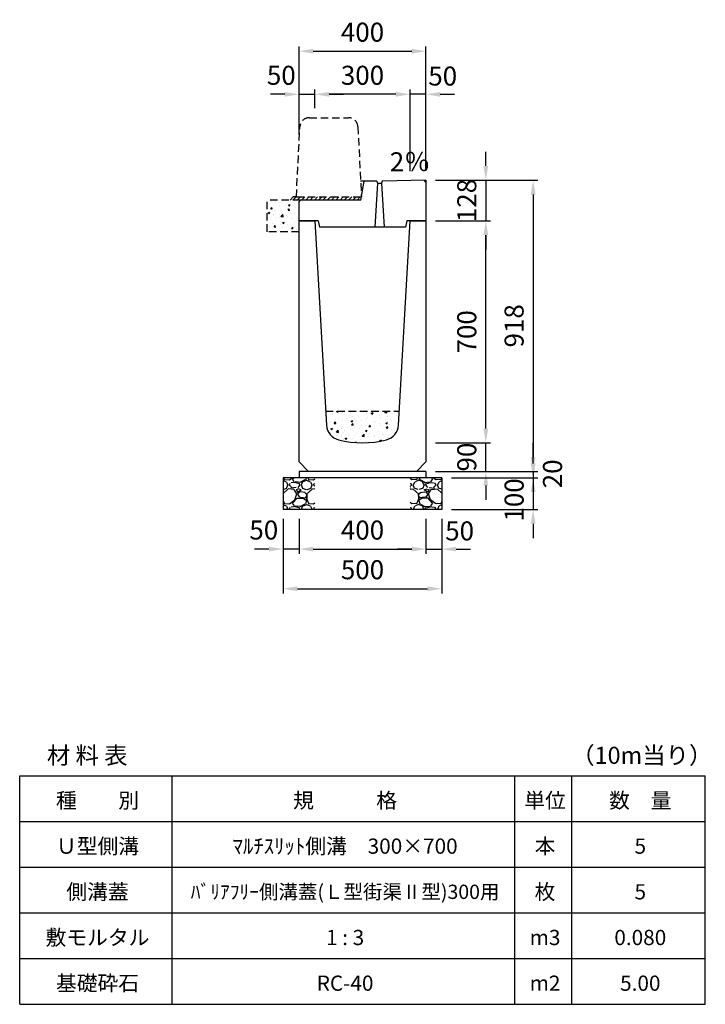
# Model space of a CAD drawing. Extents: x 0 to 17960, y 0 to 11504.
# Drawn here: x 12640 to 14800, y 8400 to 11504 of the extents above; entities that cross this region are included whole.
import ezdxf

# ---------------------------------------------------------------- set-up
doc = ezdxf.new("R2010")
doc.units = 0
doc.header["$LTSCALE"] = 0.5
doc.linetypes.add('HIDDEN2', pattern=[4.7625, 3.175, -1.5875])
doc.layers.get('0').update_dxf_attribs({"linetype": 'CONTINUOUS'})
doc.layers.get('DEFPOINTS').update_dxf_attribs({"linetype": 'CONTINUOUS'})
doc.layers.add('寸法引出', color=2, linetype='CONTINUOUS')
doc.layers.add('鉄筋', color=4, linetype='CONTINUOUS')
doc.styles.add('SANWA', font='txt')
doc.dimstyles.new('SANWA', dxfattribs={"dimscale": 0, "dimtxt": 2, "dimasz": 1.5, "dimexe": 0.5, "dimexo": 1, "dimgap": 1, "dimtad": 1, "dimdec": 4, "dimdsep": 46, "dimtxsty": 'SANWA', "dimcen": 0, "dimclrd": 2, "dimclre": 2, "dimclrt": 2, "dimadec": 0, "dimazin": 0, "dimtfac": 1, "dimtdec": 4, "dimtix": 1, "dimtmove": 0, "dimatfit": 3, "dimfxl": 0, "dimtolj": 1, "dimtzin": 0, "dimarcsym": 0})

# ---------------------------------------------------------------- blocks, each defined once
blk = doc.blocks.new('*D227')
at = {"layer": 'DEFPOINTS', "color": 0}
for p in [(13520, 9960), (13920, 9960), (13920, 9835)]:
    blk.add_point(p, dxfattribs=at)
at = {"layer": '寸法引出', "lineweight": -2}
for p, q in [((13520, 9930), (13520, 9820)), ((13920, 9930), (13920, 9820)), ((13565, 9835), (13875, 9835))]:
    blk.add_line(p, q, dxfattribs=at)
at = {"layer": '寸法引出'}
for points in [[(13565, 9842.5), (13565, 9827.5), (13520, 9835)], [(13875, 9842.5), (13875, 9827.5), (13920, 9835)]]:
    blk.add_solid(points, dxfattribs=at)
at = {"layer": '寸法引出', "insert": (13720, 9895), "char_height": 60, "attachment_point": 5, "style": 'SANWA'}
blk.add_mtext('\\A1;400', dxfattribs=at)
blk = doc.blocks.new('*D228')
at = {"layer": 'DEFPOINTS', "color": 0}
for p in [(13920, 9960), (13970, 9960), (13970, 9835)]:
    blk.add_point(p, dxfattribs=at)
at = {"layer": '寸法引出', "lineweight": -2}
for p, q in [((13920, 9930), (13920, 9820)), ((13970, 9930), (13970, 9820)), ((13875, 9835), (13830, 9835)), ((13920, 9835), (13970, 9835)), ((14015, 9835), (14060, 9835))]:
    blk.add_line(p, q, dxfattribs=at)
at = {"layer": '寸法引出'}
for points in [[(13875, 9842.5), (13875, 9827.5), (13920, 9835)], [(14015, 9842.5), (14015, 9827.5), (13970, 9835)]]:
    blk.add_solid(points, dxfattribs=at)
at = {"layer": '寸法引出', "insert": (14026, 9892.3), "char_height": 60, "attachment_point": 5, "style": 'SANWA'}
blk.add_mtext('\\A1;50', dxfattribs=at)
blk = doc.blocks.new('*D229')
at = {"layer": 'DEFPOINTS', "color": 0}
for p in [(13470, 9960), (13520, 9960), (13470, 9835)]:
    blk.add_point(p, dxfattribs=at)
at = {"layer": '寸法引出', "lineweight": -2}
for p, q in [((13470, 9930), (13470, 9820)), ((13520, 9930), (13520, 9820)), ((13425, 9835), (13380, 9835)), ((13520, 9835), (13470, 9835)), ((13565, 9835), (13610, 9835))]:
    blk.add_line(p, q, dxfattribs=at)
at = {"layer": '寸法引出'}
for points in [[(13425, 9842.5), (13425, 9827.5), (13470, 9835)], [(13565, 9842.5), (13565, 9827.5), (13520, 9835)]]:
    blk.add_solid(points, dxfattribs=at)
at = {"layer": '寸法引出', "insert": (13409, 9895.2), "char_height": 60, "attachment_point": 5, "style": 'SANWA'}
blk.add_mtext('\\A1;50', dxfattribs=at)
blk = doc.blocks.new('*D230')
at = {"layer": 'DEFPOINTS', "color": 0}
for p in [(13470, 9960), (13970, 9960), (13970, 9710)]:
    blk.add_point(p, dxfattribs=at)
at = {"layer": '寸法引出', "lineweight": -2}
for p, q in [((13470, 9930), (13470, 9695)), ((13970, 9930), (13970, 9695)), ((13515, 9710), (13925, 9710))]:
    blk.add_line(p, q, dxfattribs=at)
at = {"layer": '寸法引出'}
for points in [[(13515, 9717.5), (13515, 9702.5), (13470, 9710)], [(13925, 9717.5), (13925, 9702.5), (13970, 9710)]]:
    blk.add_solid(points, dxfattribs=at)
at = {"layer": '寸法引出', "insert": (13720, 9770), "char_height": 60, "attachment_point": 5, "style": 'SANWA'}
blk.add_mtext('\\A1;500', dxfattribs=at)
blk = doc.blocks.new('*D231')
at = {"layer": 'DEFPOINTS', "color": 0}
for p in [(13920, 10080), (13970, 10060), (14257.6, 10060)]:
    blk.add_point(p, dxfattribs=at)
at = {"layer": '寸法引出', "lineweight": -2}
for p, q in [((14257.6, 10125), (14257.6, 10170)), ((13950, 10080), (14272.6, 10080)), ((14000, 10060), (14272.6, 10060)), ((14257.6, 10080), (14257.6, 10060)), ((14257.6, 10015), (14257.6, 9970))]:
    blk.add_line(p, q, dxfattribs=at)
at = {"layer": '寸法引出'}
for points in [[(14250.1, 10125), (14265.1, 10125), (14257.6, 10080)], [(14250.1, 10015), (14265.1, 10015), (14257.6, 10060)]]:
    blk.add_solid(points, dxfattribs=at)
at = {"layer": '寸法引出', "insert": (14318.7, 10072.2), "char_height": 60, "attachment_point": 5, "rotation": 90, "style": 'SANWA'}
blk.add_mtext('\\A1;20', dxfattribs=at)
blk = doc.blocks.new('*D232')
at = {"layer": 'DEFPOINTS', "color": 0}
for p in [(13970, 10060), (13970, 9960), (14257.6, 9960)]:
    blk.add_point(p, dxfattribs=at)
at = {"layer": '寸法引出', "lineweight": -2}
for p, q in [((14257.6, 10105), (14257.6, 10150)), ((14000, 10060), (14272.6, 10060)), ((14257.6, 10060), (14257.6, 9960)), ((14000, 9960), (14272.6, 9960)), ((14257.6, 9915), (14257.6, 9870))]:
    blk.add_line(p, q, dxfattribs=at)
at = {"layer": '寸法引出'}
for points in [[(14250.1, 10105), (14265.1, 10105), (14257.6, 10060)], [(14250.1, 9915), (14265.1, 9915), (14257.6, 9960)]]:
    blk.add_solid(points, dxfattribs=at)
at = {"layer": '寸法引出', "insert": (14197.7, 9990), "char_height": 60, "attachment_point": 5, "rotation": 90, "style": 'SANWA'}
blk.add_mtext('\\A1;100', dxfattribs=at)
blk = doc.blocks.new('*D271')
at = {"layer": 'DEFPOINTS', "color": 0}
for p in [(13920, 10170), (14108.5, 10170), (13920, 10080)]:
    blk.add_point(p, dxfattribs=at)
at = {"layer": '寸法引出', "lineweight": -2}
for p, q in [((14108.5, 10215), (14108.5, 10260)), ((13950, 10170), (14123.5, 10170)), ((14108.5, 10080), (14108.5, 10170)), ((13950, 10080), (14123.5, 10080)), ((14108.5, 10035), (14108.5, 9990))]:
    blk.add_line(p, q, dxfattribs=at)
at = {"layer": '寸法引出'}
for points in [[(14101, 10215), (14116, 10215), (14108.5, 10170)], [(14101, 10035), (14116, 10035), (14108.5, 10080)]]:
    blk.add_solid(points, dxfattribs=at)
at = {"layer": '寸法引出', "insert": (14048.5, 10125), "char_height": 60, "attachment_point": 5, "rotation": 90, "style": 'SANWA'}
blk.add_mtext('\\A1;90', dxfattribs=at)
blk = doc.blocks.new('*D272')
at = {"layer": 'DEFPOINTS', "color": 0}
for p in [(13920, 10870), (14108.5, 10870), (13920, 10170)]:
    blk.add_point(p, dxfattribs=at)
at = {"layer": '寸法引出', "lineweight": -2}
for p, q in [((13950, 10870), (14123.5, 10870)), ((14108.5, 10215), (14108.5, 10825)), ((13950, 10170), (14123.5, 10170))]:
    blk.add_line(p, q, dxfattribs=at)
at = {"layer": '寸法引出'}
for points in [[(14101, 10825), (14116, 10825), (14108.5, 10870)], [(14101, 10215), (14116, 10215), (14108.5, 10170)]]:
    blk.add_solid(points, dxfattribs=at)
at = {"layer": '寸法引出', "insert": (14048.5, 10520), "char_height": 60, "attachment_point": 5, "rotation": 90, "style": 'SANWA'}
blk.add_mtext('\\A1;700', dxfattribs=at)
blk = doc.blocks.new('歩車道境界ブロックイメージ')
at = {"linetype": 'HIDDEN2', "ltscale": 15}
for p, q in [((-164, 250), (-41, 250)), ((-205, 0), (-193.9, 221.5)), ((-11.1, 221.5), (0, 0)), ((-205, 0), (0, 0))]:
    blk.add_line(p, q, dxfattribs=at)
for centre, start, end in [((-164, 220), 90, 177.1376), ((-41, 220), 2.8624, 90)]:
    blk.add_arc(centre, 30, start, end, dxfattribs=at)
blk = doc.blocks.new('*D179')
at = {"layer": 'DEFPOINTS', "color": 0}
for p in [(25081, 3513.7), (25081, 3241.8), (25131, 3242.8)]:
    blk.add_point(p, dxfattribs=at)
at = {"layer": '寸法引出', "lineweight": -2}
for p, q in [((25036, 3513.7), (24991, 3513.7)), ((25081, 3271.8), (25081, 3528.7)), ((25131, 3513.7), (25081, 3513.7)), ((25131, 3272.8), (25131, 3528.7)), ((25176, 3513.7), (25221, 3513.7))]:
    blk.add_line(p, q, dxfattribs=at)
at = {"layer": '寸法引出'}
for points in [[(25036, 3521.2), (25036, 3506.2), (25081, 3513.7)], [(25176, 3521.2), (25176, 3506.2), (25131, 3513.7)]]:
    blk.add_solid(points, dxfattribs=at)
at = {"layer": '寸法引出', "insert": (25183.7, 3571.3), "char_height": 60, "attachment_point": 5, "style": 'SANWA'}
blk.add_mtext('\\A1;50', dxfattribs=at)
blk = doc.blocks.new('*D180')
at = {"layer": 'DEFPOINTS', "color": 0}
for p in [(24781, 3513.7), (24781, 3440), (25081, 3241.8)]:
    blk.add_point(p, dxfattribs=at)
at = {"layer": '寸法引出', "lineweight": -2}
for p, q in [((24781, 3470), (24781, 3528.7)), ((25036, 3513.7), (24826, 3513.7)), ((25081, 3271.8), (25081, 3528.7))]:
    blk.add_line(p, q, dxfattribs=at)
at = {"layer": '寸法引出'}
for points in [[(24826, 3521.2), (24826, 3506.2), (24781, 3513.7)], [(25036, 3521.2), (25036, 3506.2), (25081, 3513.7)]]:
    blk.add_solid(points, dxfattribs=at)
at = {"layer": '寸法引出', "insert": (24931, 3573.7), "char_height": 60, "attachment_point": 5, "style": 'SANWA'}
blk.add_mtext('\\A1;300', dxfattribs=at)
blk = doc.blocks.new('*D181')
at = {"layer": 'DEFPOINTS', "color": 0}
for p in [(24781, 3513.7), (24781, 3440), (24731, 3356.7)]:
    blk.add_point(p, dxfattribs=at)
at = {"layer": '寸法引出', "lineweight": -2}
for p, q in [((24686, 3513.7), (24641, 3513.7)), ((24731, 3386.7), (24731, 3528.7)), ((24731, 3513.7), (24781, 3513.7)), ((24781, 3470), (24781, 3528.7)), ((24826, 3513.7), (24871, 3513.7))]:
    blk.add_line(p, q, dxfattribs=at)
at = {"layer": '寸法引出'}
for points in [[(24686, 3521.2), (24686, 3506.2), (24731, 3513.7)], [(24826, 3521.2), (24826, 3506.2), (24781, 3513.7)]]:
    blk.add_solid(points, dxfattribs=at)
at = {"layer": '寸法引出', "insert": (24675.2, 3573.6), "char_height": 60, "attachment_point": 5, "style": 'SANWA'}
blk.add_mtext('\\A1;50', dxfattribs=at)
blk = doc.blocks.new('*D178')
at = {"layer": 'DEFPOINTS', "color": 0}
for p in [(25131, 3649.6), (24731, 3386.7), (25131, 3242.8)]:
    blk.add_point(p, dxfattribs=at)
at = {"layer": '寸法引出', "lineweight": -2}
for p, q in [((24731, 3416.7), (24731, 3664.6)), ((25131, 3272.8), (25131, 3664.6)), ((24776, 3649.6), (25086, 3649.6))]:
    blk.add_line(p, q, dxfattribs=at)
at = {"layer": '寸法引出'}
for points in [[(24776, 3657.1), (24776, 3642.1), (24731, 3649.6)], [(25086, 3657.1), (25086, 3642.1), (25131, 3649.6)]]:
    blk.add_solid(points, dxfattribs=at)
at = {"layer": '寸法引出', "insert": (24931, 3709.6), "char_height": 60, "attachment_point": 5, "style": 'SANWA'}
blk.add_mtext('\\A1;400', dxfattribs=at)
blk = doc.blocks.new('*D282')
at = {"layer": 'DEFPOINTS', "color": 0}
for p in [(13920, 10997.8), (13920, 10870), (14108.5, 10870)]:
    blk.add_point(p, dxfattribs=at)
at = {"layer": '寸法引出', "lineweight": -2}
for p, q in [((14108.5, 11042.8), (14108.5, 11087.8)), ((13950, 10997.8), (14123.5, 10997.8)), ((14108.5, 10997.8), (14108.5, 10870)), ((13950, 10870), (14123.5, 10870)), ((14108.5, 10825), (14108.5, 10780))]:
    blk.add_line(p, q, dxfattribs=at)
at = {"layer": '寸法引出'}
for points in [[(14101, 11042.8), (14116, 11042.8), (14108.5, 10997.8)], [(14101, 10825), (14116, 10825), (14108.5, 10870)]]:
    blk.add_solid(points, dxfattribs=at)
at = {"layer": '寸法引出', "insert": (14048.5, 10933.9), "char_height": 60, "attachment_point": 5, "rotation": 90, "style": 'SANWA'}
blk.add_mtext('\\A1;128', dxfattribs=at)
blk = doc.blocks.new('*D291')
at = {"layer": 'DEFPOINTS', "color": 0}
for p in [(13920, 10997.8), (13920, 10080), (14257.6, 10080)]:
    blk.add_point(p, dxfattribs=at)
at = {"layer": '寸法引出', "lineweight": -2}
for p, q in [((13950, 10997.8), (14272.6, 10997.8)), ((14257.6, 10952.8), (14257.6, 10125)), ((13950, 10080), (14272.6, 10080))]:
    blk.add_line(p, q, dxfattribs=at)
at = {"layer": '寸法引出'}
for points in [[(14250.1, 10952.8), (14265.1, 10952.8), (14257.6, 10997.8)], [(14250.1, 10125), (14265.1, 10125), (14257.6, 10080)]]:
    blk.add_solid(points, dxfattribs=at)
at = {"layer": '寸法引出', "insert": (14197.6, 10538.9), "char_height": 60, "attachment_point": 5, "rotation": 90, "style": 'SANWA'}
blk.add_mtext('\\A1;918', dxfattribs=at)
blk = doc.blocks.new('Ｌ型街渠Ⅱ型 300用蓋')
h = blk.add_hatch()
h.set_pattern_fill('ANSI31', color=256, scale=3)
h.set_pattern_definition([(45, (-945, -5316), (-6.735192, 6.735192), [])])
h.paths.add_polyline_path([(131.66667, 95), (-73.33333, 95), (-83.33333, 95), (-93.33333, 85), (-61, 85), (130, 85)])
at = {"layer": '鉄筋'}
h = blk.add_hatch(dxfattribs=at)
h.set_pattern_fill('AR-CONC', color=256, scale=0.3)
h.set_pattern_definition([(50, (-945, -5316), (54.6554, -4.78173), [5.715, -62.865]), (355, (-945, -5316), (-10.573, 57.31705), [4.572, -50.2922]), (100.4514, (-940.445, -5316.4), (44.08237, 52.53533), [4.857, -53.4271]), (46.1842, (-945, -5300.76), (81.3237, -12.6127), [8.5725, -94.2975]), (96.6356, (-938.22, -5301.81), (71.2212, 74.2278), [7.2855, -80.1407]), (351.1842, (-945, -5300.76), (71.2212, 74.2278), [6.858, -75.4379]), (21, (-937.38, -5304.57), (45.4843, -30.67956), [5.715, -62.865]), (326, (-937.38, -5304.57), (18.5406, 55.2564), [4.572, -50.292]), (71.4514, (-933.59, -5307.127), (64.02493, 24.57683), [4.857, -53.427]), (37.5, (-945, -5316), (0.92658, 25.36651), [0, -49.6824, 0, -51.054, 0, -50.4825]), (7.5, (-945, -5316), (20.0459, 30.05417), [0, -29.1084, 0, -48.5394, 0, -19.2405]), (327.5, (-961.993, -5316), (40.67718, -1.71862), [0, -19.05, 0, -59.436, 0, -78.867]), (317.5, (-969.613, -5316), (44.43875, 7.62795), [0, -24.765, 0, -39.4716, 0, -56.007])])
h.paths.add_polyline_path([(-65, 81), (-61, 85), (-165, 85), (-165, -15), (-65, -15)])
blk.add_line((140, 145), (129.16667, 145))
at = {"ltscale": 15}
for p, q in [((130, 85), (140, 145)), ((180, 145), (140, 145)), ((182, 139), (173.5, 0)), ((180, 145), (182, 139)), ((182, 139), (195, 139)), ((197, 145), (195, 139)), ((195, 139), (203.5, 0)), ((335, 147.76), (197, 145)), ((335, 141.76), (329.0012, 147.64002)), ((335, 147.76), (335, 20)), ((-61, 85), (-65, 81)), ((-61, 85), (-65, 81)), ((-65, 20), (-65, 81)), ((130, 85), (-61, 85)), ((-5, 20), (-65, 20)), ((-5, 20), (0, 0)), ((270, 0), (0, 0)), ((275, 20), (270, 0)), ((335, 20), (275, 20))]:
    blk.add_line(p, q, dxfattribs=at)
at = {"linetype": 'HIDDEN2', "ltscale": 15}
for p, q in [((-93.33333, 85), (-83.33333, 95)), ((-73.33333, 95), (-83.33333, 95)), ((-165, -15), (-165, 85)), ((-61, 85), (-165, 85)), ((-65, -15), (-165, -15))]:
    blk.add_line(p, q, dxfattribs=at)
at = {"layer": 'DEFPOINTS', "color": 0, "linetype": 'ByBlock', "ltscale": 15}
for p in [(335, 82), (335, 82), (335, 82), (335, 44), (335, 44), (335, 44)]:
    blk.add_point(p, dxfattribs=at)
at = {"layer": '寸法引出', "ltscale": 15}
blk.add_point((335, 20), dxfattribs=at)
blk.add_point((335, 20), dxfattribs=at)
blk.add_blockref('歩車道境界ブロックイメージ', (131.66667, 95))
at = {"layer": '寸法引出', "ltscale": 15, "insert": (220.94317, 198.21762), "char_height": 60, "attachment_point": 4, "style": 'SANWA'}
blk.add_mtext('2％', dxfattribs=at)
at = {"layer": '寸法引出'}
for base, p1, p2, picture, middle in [((335, 554.55476), (-65, 291.66667), (335, 147.76), '*D178', (135, 614.55476)), ((-15, 418.65697), (285, 146.76), (-15, 345), '*D180', (135, 478.65697))]:
    dim = blk.add_linear_dim(base=base, p1=p1, p2=p2, dimstyle='SANWA', override={"dimscale": 30, "dimclrd": 256, "dimclre": 256, "dimclrt": 256, "dimtmove": 2}, dxfattribs=at)
    dim.commit()
    dim.dimension.update_dxf_attribs({"geometry": picture, "text_midpoint": middle, "insert": (-24795.99108, -3095.01256)})
for base, p1, p2, picture, middle in [((-15, 418.65697), (-65, 261.66667), (-15, 345), '*D181', (-120.80307, 478.58144)), ((285, 418.65697), (335, 147.76), (285, 146.76), '*D179', (387.72112, 476.32133))]:
    dim = blk.add_linear_dim(base=base, p1=p1, p2=p2, dimstyle='SANWA', override={"dimscale": 30, "dimclrd": 256, "dimclre": 256, "dimclrt": 256, "dimtmove": 2}, dxfattribs=at)
    dim.commit()
    dim.dimension.update_dxf_attribs({"geometry": picture, "text_midpoint": middle, "dimtype": 128, "insert": (-24795.99108, -3095.01256)})

msp = doc.modelspace()

# ---------------------------------------------------------------- hatches: boundary and pattern name
at = {"layer": '鉄筋'}
h = msp.add_hatch(dxfattribs=at)
h.set_pattern_fill('AR-CONC', color=256, scale=0.3)
h.set_pattern_definition([(50, (0, 4544), (54.6554, -4.78173), [5.715, -62.865]), (355, (0, 4544), (-10.57303, 57.31705), [4.572, -50.29218]), (100.45144, (4.555, 4543.6), (44.08237, 52.53533), [4.857, -53.42707]), (46.1842, (0, 4559.24), (81.3237, -12.6127), [8.5725, -94.2975]), (96.63556, (6.78, 4558.19), (71.22124, 74.22784), [7.2855, -80.1407]), (351.18415, (0, 4559.24), (71.22124, 74.22784), [6.858, -75.4379]), (21, (7.62, 4555.43), (45.48432, -30.67956), [5.715, -62.865]), (326, (7.62, 4555.43), (18.5406, 55.2564), [4.572, -50.292]), (71.45144, (11.41, 4552.873), (64.02493, 24.57683), [4.857, -53.42698]), (37.5, (0, 4544), (0.92658, 25.366512), [0, -49.6824, 0, -51.054, 0, -50.4825]), (7.5, (0, 4544), (20.0459, 30.05417), [0, -29.1084, 0, -48.5394, 0, -19.2405]), (327.5, (-16.993, 4544), (40.677179, -1.718623), [0, -19.05, 0, -59.436, 0, -78.867]), (317.5, (-24.613, 4544), (44.438754, 7.62795), [0, -24.765, 0, -39.4716, 0, -56.007])])
h.paths.add_polyline_path([(13604.28571, 10270), (13606.84124, 10225.27838, 0.3252898611), (13644.11176, 10179.75704, 0.1285711859), (13795.88824, 10179.75704, 0.3252898611), (13833.15876, 10225.27838), (13835.71429, 10270)])
h = msp.add_hatch(dxfattribs=at)
h.set_pattern_fill('GRAVEL', color=256, scale=3, style=0)
h.set_pattern_definition([(228.0128, (11541.114, 3026.2), (-609.600518, -685.8008427), [10.2516, -1014.915]), (184.9697, (11534.256, 3018.58), (914.4014792, 76.1994623), [17.59215, -1741.62]), (132.5104, (11516.73, 3017.056), (761.9994455, -838.2008188), [12.40446, -1228.041]), (267.2737, (11487.012, 2998.006), (76.1996691, 1523.9995096), [16.02015, -1585.992]), (292.8337, (11486.25, 2982.004), (-381.0010817, 914.4005199), [15.709, -1555.194]), (357.2737, (11492.346, 2967.526), (-1523.9995096, 76.1996691), [16.02015, -1585.992]), (37.6942, (11508.348, 2966.764), (-990.6006258, -761.9993207), [21.1858, -2097.393]), (72.2553, (11525.112, 2979.718), (533.401067, 1676.4004862), [20.0016, -1980.159]), (121.4296, (11531.208, 2998.768), (-609.600157, 990.5988348), [16.0744, -1591.365]), (175.2364, (11522.826, 3012.484), (838.1993416, -76.199285), [18.3514, -899.217]), (222.3974, (11504.538, 3014.008), (-914.4000275, -838.1989095), [23.73234, -2349.504]), (138.8141, (11562.45, 2997.244), (-533.39966, 457.199297), [8.10015, -801.918]), (171.4692, (11556.354, 3002.578), (990.5984879, -152.400384), [15.41046, -1525.638]), (225, (11541.114, 3004.864), (-2e-14, -76.19995), [10.7763, -96.9867]), (203.1986, (11535.78, 3014.008), (381.001285, 152.400668), [5.8032, -574.518]), (291.8014, (11530.446, 3011.722), (-76.200053, 228.600147), [8.207, -402.144]), (30.9638, (11533.494, 3004.102), (228.599759, 152.400119), [13.3296, -430.989]), (161.5651, (11544.924, 3010.96), (152.40007, -76.19989), [9.6386, -231.327]), (16.3895, (11486.25, 3011.722), (762.0004204, 228.5995245), [13.50264, -1336.764]), (70.3462, (11499.204, 3015.532), (-304.7991507, -838.1988147), [11.328, -1121.466]), (293.1986, (11544.924, 3026.2), (-152.400668, 381.001285), [11.6064, -568.716]), (343.6105, (11549.496, 3015.532), (-762.0004204, 228.5995245), [13.50264, -1336.764]), (339.444, (11486.25, 2964.478), (-381.000473, 152.399815), [13.02105, -638.031]), (294.7751, (11498.442, 2959.906), (-380.999112, 838.1996108), [10.91016, -1080.108]), (66.8014, (11545.686, 2950), (152.400668, 381.001285), [11.6064, -568.716]), (17.354, (11550.258, 2960.668), (-990.6000535, -304.7995403), [12.7735, -1264.572]), (69.444, (11508.348, 2950), (-152.399815, -381.000473), [6.51054, -644.544]), (101.3099, (11541.114, 2950), (-76.199624, 304.799024), [3.88545, -384.66]), (165.9638, (11540.352, 2953.81), (228.60016, -76.19987), [15.709, -298.4715]), (186.009, (11525.112, 2957.62), (761.9988763, 76.199822), [14.558, -1441.242]), (303.6901, (11533.494, 2997.244), (-76.200026, 152.39985), [10.9897, -263.7534]), (353.1572, (11539.59, 2988.1), (1295.4005357, -152.4006825), [19.1867, -1899.48]), (60.9454, (11558.64, 2985.814), (-304.799291, -533.398728), [7.84524, -776.682]), (90, (11562.45, 2992.67), (-76.2, 76.2), [4.572, -71.628]), (120.2564, (11523.588, 2959.906), (304.799354, -533.399731), [10.586, -1048.017]), (48.0128, (11518.254, 2969.05), (609.600518, 685.8008427), [20.5033, -1004.664]), (0, (11531.97, 2984.29), (76.2, 76.2), [19.812, -56.388]), (325.3048, (11551.782, 2984.29), (-761.9986797, 533.4000507), [12.0483, -1192.779]), (254.0546, (11561.688, 2977.432), (-76.200194, -304.800726), [11.0949, -543.651]), (207.646, (11558.64, 2966.764), (-1447.7994915, -762.0004792), [18.06435, -1788.375]), (175.4261, (11542.638, 2958.382), (-990.6002281, 76.1996313), [19.1109, -1891.974]), (175.4261, (11542.638, 2958.382), (-990.6002281, 76.1996313), [19.1109, -1891.974])])
h.paths.add_polyline_path([(13570, 10060), (13470, 10060), (13470, 9960), (13570, 9960)])
h = msp.add_hatch(dxfattribs=at)
h.set_pattern_fill('GRAVEL', color=256, scale=3, style=0)
h.set_pattern_definition([(311.9872, (15898.886, 3026.2), (609.600518, -685.8008427), [10.2516, -1014.915]), (355.0303, (15905.744, 3018.58), (-914.4014792, 76.1994623), [17.59215, -1741.62]), (47.4896, (15923.27, 3017.056), (-761.9994455, -838.2008188), [12.40446, -1228.041]), (272.7263, (15952.988, 2998.006), (-76.1996691, 1523.9995096), [16.02015, -1585.992]), (247.1663, (15953.75, 2982.004), (381.0010817, 914.4005199), [15.709, -1555.194]), (182.7263, (15947.654, 2967.526), (1523.9995096, 76.1996691), [16.02015, -1585.992]), (142.3058, (15931.652, 2966.764), (990.6006258, -761.9993207), [21.1858, -2097.393]), (107.7447, (15914.888, 2979.718), (-533.401067, 1676.4004862), [20.0016, -1980.159]), (58.5704, (15908.792, 2998.768), (609.600157, 990.5988348), [16.0744, -1591.365]), (4.7636, (15917.174, 3012.484), (-838.1993416, -76.199285), [18.3514, -899.217]), (317.6026, (15935.462, 3014.008), (914.4000275, -838.1989095), [23.73234, -2349.504]), (41.1859, (15877.55, 2997.244), (533.39966, 457.199297), [8.10015, -801.918]), (8.5308, (15883.646, 3002.578), (-990.5984879, -152.400384), [15.41046, -1525.638]), (315, (15898.886, 3004.864), (2e-14, -76.19995), [10.7763, -96.9867]), (336.8014, (15904.22, 3014.008), (-381.001285, 152.400668), [5.8032, -574.518]), (248.1986, (15909.554, 3011.722), (76.200053, 228.600147), [8.207, -402.144]), (149.0362, (15906.506, 3004.102), (-228.599759, 152.400119), [13.3296, -430.989]), (18.4349, (15895.076, 3010.96), (-152.40007, -76.19989), [9.6386, -231.327]), (163.6105, (15953.75, 3011.722), (-762.0004204, 228.5995245), [13.50264, -1336.764]), (109.6538, (15940.796, 3015.532), (304.7991507, -838.1988147), [11.328, -1121.466]), (246.8014, (15895.076, 3026.2), (152.400668, 381.001285), [11.6064, -568.716]), (196.3895, (15890.504, 3015.532), (762.0004204, 228.5995245), [13.50264, -1336.764]), (200.556, (15953.75, 2964.478), (381.000473, 152.399815), [13.02105, -638.031]), (245.2249, (15941.558, 2959.906), (380.999112, 838.1996108), [10.91016, -1080.108]), (113.1986, (15894.314, 2950), (-152.400668, 381.001285), [11.6064, -568.716]), (162.646, (15889.742, 2960.668), (990.6000535, -304.7995403), [12.7735, -1264.572]), (110.556, (15931.652, 2950), (152.399815, -381.000473), [6.51054, -644.544]), (78.6901, (15898.886, 2950), (76.199624, 304.799024), [3.88545, -384.66]), (14.0362, (15899.648, 2953.81), (-228.60016, -76.19987), [15.709, -298.4715]), (353.991, (15914.888, 2957.62), (-761.9988763, 76.199822), [14.558, -1441.242]), (236.3099, (15906.506, 2997.244), (76.200026, 152.39985), [10.9897, -263.7534]), (186.8428, (15900.41, 2988.1), (-1295.4005357, -152.4006825), [19.1867, -1899.48]), (119.0546, (15881.36, 2985.814), (304.799291, -533.398728), [7.84524, -776.682]), (90, (15877.55, 2992.67), (76.2, 76.2), [4.572, -71.628]), (59.7436, (15916.412, 2959.906), (-304.799354, -533.399731), [10.586, -1048.017]), (131.9872, (15921.746, 2969.05), (-609.600518, 685.8008427), [20.5033, -1004.664]), (180, (15908.03, 2984.29), (-76.2, 76.2), [19.812, -56.388]), (214.6952, (15888.218, 2984.29), (761.9986797, 533.4000507), [12.0483, -1192.779]), (285.9454, (15878.312, 2977.432), (76.200194, -304.800726), [11.0949, -543.651]), (332.354, (15881.36, 2966.764), (1447.7994915, -762.0004792), [18.06435, -1788.375]), (4.5739, (15897.362, 2958.382), (990.6002281, 76.1996313), [19.1109, -1891.974]), (4.5739, (15897.362, 2958.382), (990.6002281, 76.1996313), [19.1109, -1891.974])])
h.paths.add_polyline_path([(13870, 10060), (13970, 10060), (13970, 9960), (13870, 9960)])

# ---------------------------------------------------------------- linework, layer by layer
at = {"ltscale": 25}
for p, q in [((13520, 10110), (13520, 10870)), ((13520, 10870), (13570, 10870)), ((13870, 10870), (13920, 10870)), ((13920, 10870), (13920, 10110)), ((13520, 10110), (13550, 10080)), ((13920, 10110), (13890, 10080))]:
    msp.add_line(p, q, dxfattribs=at)
for p, q in [((13570, 10870), (13606.84124, 10225.27838)), ((13833.15876, 10225.27838), (13870, 10870)), ((13470, 10060), (13470, 9960)), ((13520, 10080), (13520, 10060)), ((13920, 10080), (13920, 10060)), ((13970, 10060), (13970, 9960)), ((12640, 8400), (12640, 9120)), ((13120, 8400), (13120, 9120)), ((14200, 8400), (14200, 9120)), ((14380, 8400), (14380, 9120)), ((14800, 8400), (14800, 9120))]:
    msp.add_line(p, q)
at = {"linetype": 'HIDDEN2', "ltscale": 15}
msp.add_line((13604.28571, 10270), (13835.71429, 10270), dxfattribs=at)
at = {"ltscale": 20}
for p, q in [((13970, 10060), (13470, 10060)), ((13920, 10080), (13520, 10080)), ((13970, 9960), (13470, 9960))]:
    msp.add_line(p, q, dxfattribs=at)
at = {"color": 0}
for p, q in [((12640, 9120), (14800, 9120)), ((12640, 8976), (14800, 8976)), ((12640, 8832), (14800, 8832)), ((12640, 8688), (14800, 8688)), ((12640, 8544), (14800, 8544)), ((12640, 8400), (14800, 8400))]:
    msp.add_line(p, q, dxfattribs=at)
for centre, radius, start, end in [((13656.7598, 10228.13087), 50, 183.27048792, 255.34721403), ((13783.2402, 10228.13087), 50, 284.65278597, 356.72951208), ((13720, 10470), 300, 255.34721403, 284.65278597)]:
    msp.add_arc(centre, radius, start, end)
at = {"layer": 'DEFPOINTS', "color": 0, "linetype": 'ByBlock', "ltscale": 25}
msp.add_point((13520, 10110), dxfattribs=at)

# ---------------------------------------------------------------- block references
msp.add_blockref('Ｌ型街渠Ⅱ型 300用蓋', (13585, 10850))

# ---------------------------------------------------------------- texts
at = {"attachment_point": 5, "style": 'SANWA'}
for s, insert, char_height in [('\\A1;材 料 表', (12852.73384, 9184.87455), 54), ('\\A1;（10m当り）', (14599.92398, 9184.87455), 54), ('\\A1;種\u3000\u3000別', (12885.18167, 9042.64221), 48), ('\\A1;規\u3000\u3000\u3000格', (13665.18167, 9042.64221), 48), ('\\A1;単位', (14295.18167, 9042.64221), 48), ('\\A1;数\u3000量', (14595.18167, 9042.64221), 48), ('\\A1;Ｕ型側溝', (12885.18167, 8898.64221), 48), ('\\A1;ﾏﾙﾁｽﾘｯﾄ側溝\u3000300×700', (13665.18167, 8898.64221), 48), ('\\A1;本', (14295.18167, 8898.64221), 48), ('\\A1;5', (14595.18167, 8898.64221), 48), ('\\A1;側溝蓋', (12885.18167, 8754.64221), 48), ('\\A1;ﾊﾞﾘｱﾌﾘｰ側溝蓋(Ｌ型街渠Ⅱ型)300用', (13665.18167, 8754.64221), 45), ('\\A1;枚', (14295.18167, 8754.64221), 48), ('\\A1;5', (14595.18167, 8754.64221), 48), ('\\A1;敷モルタル', (12885.18167, 8610.64221), 48), ('\\A1;1 : 3', (13665.18167, 8610.64221), 48), ('\\A1;m3', (14295.18167, 8610.64221), 48), ('\\A1;0.080', (14595.18167, 8610.64221), 48), ('\\A1;基礎砕石', (12885.18167, 8466.64221), 48), ('\\A1;RC-40', (13665.18167, 8466.64221), 48), ('\\A1;m2', (14295.18167, 8466.64221), 48), ('\\A1;5.00', (14595.18167, 8466.64221), 48)]:
    msp.add_mtext(s, dxfattribs=dict(at, insert=insert, char_height=char_height))

# ---------------------------------------------------------------- dimensions: what is measured, and where the dimension line sits
at = {"layer": '寸法引出'}
for base, p2, text, picture, middle in [((14108.49697, 10870), (13920, 10870), '128', '*D282', (14048.49697, 10933.88)), ((14257.63047, 10080), (13920, 10080), '918', '*D291', (14197.63047, 10538.88))]:
    dim = msp.add_linear_dim(base=base, p1=(13920, 10997.76), p2=p2, angle=90, text=text, dimstyle='SANWA', override={"dimscale": 30, "dimclrd": 256, "dimclre": 256, "dimclrt": 256, "dimtmove": 2}, dxfattribs=at)
    dim.commit()
    dim.dimension.update_dxf_attribs({"geometry": picture, "text_midpoint": middle})
for base, p1, p2, picture, middle in [((14108.49697, 10870), (13920, 10170), (13920, 10870), '*D272', (14048.49697, 10520)), ((14108.49697, 10170), (13920, 10080), (13920, 10170), '*D271', (14048.49697, 10125))]:
    dim = msp.add_linear_dim(base=base, p1=p1, p2=p2, angle=90, dimstyle='SANWA', override={"dimscale": 30, "dimclrd": 256, "dimclre": 256, "dimclrt": 256, "dimtmove": 2}, dxfattribs=at)
    dim.commit()
    dim.dimension.update_dxf_attribs({"geometry": picture, "text_midpoint": middle})
for base, p1, p2, picture, middle in [((14257.63047, 10060), (13920, 10080), (13970, 10060), '*D231', (14318.69299, 10072.20152)), ((14257.63047, 9960), (13970, 10060), (13970, 9960), '*D232', (14197.74225, 9990.02398))]:
    dim = msp.add_linear_dim(base=base, p1=p1, p2=p2, angle=90, dimstyle='SANWA', override={"dimscale": 30, "dimclrd": 256, "dimclre": 256, "dimclrt": 256, "dimtmove": 2}, dxfattribs=at)
    dim.commit()
    dim.dimension.update_dxf_attribs({"geometry": picture, "text_midpoint": middle, "dimtype": 160})
for base, p1, p2, picture, middle in [((13470, 9835), (13520, 9960), (13470, 9960), '*D229', (13409.00832, 9895.18601)), ((13970, 9835), (13920, 9960), (13970, 9960), '*D228', (14026.04954, 9892.28909))]:
    dim = msp.add_linear_dim(base=base, p1=p1, p2=p2, dimstyle='SANWA', override={"dimscale": 30, "dimclrd": 256, "dimclre": 256, "dimclrt": 256, "dimtmove": 2}, dxfattribs=at)
    dim.commit()
    dim.dimension.update_dxf_attribs({"geometry": picture, "text_midpoint": middle, "dimtype": 160})
for base, p1, p2, picture, middle in [((13970, 9710), (13470, 9960), (13970, 9960), '*D230', (13720, 9770)), ((13920, 9835), (13520, 9960), (13920, 9960), '*D227', (13720, 9895))]:
    dim = msp.add_linear_dim(base=base, p1=p1, p2=p2, dimstyle='SANWA', override={"dimscale": 30, "dimclrd": 256, "dimclre": 256, "dimclrt": 256, "dimtmove": 2}, dxfattribs=at)
    dim.commit()
    dim.dimension.update_dxf_attribs({"geometry": picture, "text_midpoint": middle})

doc.saveas('drawing.dxf')
